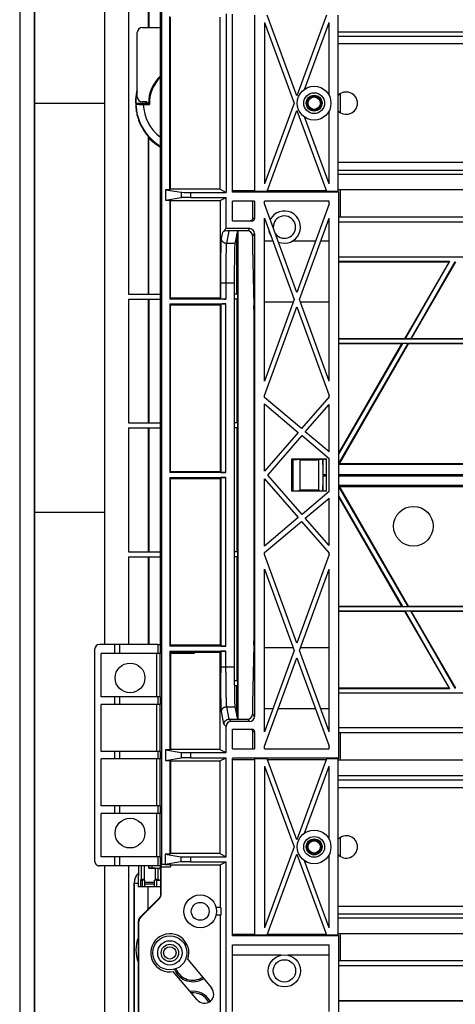
# Model space of a CAD drawing. Units: millimetres. Extents: x -114 to 114, y -152 to 152.
# Drawn here: x -114 to -70, y -91 to 8 of the extents above; entities that cross this region are included whole.
import ezdxf

# ---------------------------------------------------------------- set-up
doc = ezdxf.new("R2010")
doc.units = ezdxf.units.MM
doc.header["$LTSCALE"] = 16.335
doc.layers.add('IMPORT_IGES', color=7, linetype='CONTINUOUS')

msp = doc.modelspace()

# ---------------------------------------------------------------- linework, layer by layer
at = {"layer": 'IMPORT_IGES', "color": 7, "linetype": 'CONTINUOUS'}
for p, q in [((-113.725, 137.502), (-113.725, -137.502)), ((-112.225, -137.502), (-112.225, 137.502)), ((-112.208, -136.797), (-112.208, 137.485)), ((-99.4, 76.764), (-99.4, -76.764)), ((-99.496, -54.237), (-99.496, 54.237)), ((-100.681, 19.25), (-100.681, 7.625)), ((-92.879, 8.997), (-92.879, -8.997)), ((-92.25, -8.961), (-92.25, 8.961)), ((-98.583, -8.727), (-98.583, 8.727)), ((-98.5, -8.686), (-98.5, 8.686)), ((-93.5, -8.686), (-93.5, 8.686)), ((-90, -8.875), (-90, 8.875)), ((-89, 8.148), (-89, -8.148)), ((-89, 8.148), (-86.016, 0)), ((-85.75, 0.727), (-88.734, 8.875)), ((-82.766, 8.875), (-85.75, 0.727)), ((-84.973, 1.394), (-82.5, 8.148)), ((-82.5, 0.8), (-82.5, 8.148)), ((-81.593, 8.875), (-81.593, -8.875)), ((-101.85, 0.625), (-101.85, 7.125)), ((-101.35, 7.625), (-99.496, 7.625)), ((-81.593, 6.75), (81.593, 6.75)), ((-102.009, 0), (-101.009, 0)), ((-100.9, 0.125), (-101.35, 0.125)), ((-86.016, 0), (-89, -8.148)), ((-81.35, -0.951), (-81.35, 0.951)), ((-101.507, -0.127), (-101.45, -0.129)), ((-101.45, -0.129), (-101.392, -0.13)), ((-101.392, -0.13), (-101.333, -0.131)), ((-101.333, -0.131), (-101.273, -0.131)), ((-101.273, -0.131), (-100.625, -0.131)), ((-100.715, -0.044), (-101, -0.044)), ((-100.665, -0.092), (-100.625, -0.131)), ((-88.734, -8.875), (-85.75, -0.727)), ((-85.75, -0.727), (-82.766, -8.875)), ((-82.5, -8.148), (-82.5, -0.8)), ((-82.5, -8.148), (-84.973, -1.394)), ((-100.864, -3.23), (-100.833, -3.269)), ((-100.742, -3.388), (-100.722, -3.439)), ((-100.722, -3.439), (-100.681, -3.541)), ((-100.681, -19.25), (-100.681, -3.541)), ((-81.593, -6.75), (81.593, -6.75)), ((-99, -8.727), (-99, -9.773)), ((-99, -8.727), (-97.433, -8.988)), ((-98.583, -8.727), (-99, -8.727)), ((-98.5, -8.686), (-98.583, -8.727)), ((-93.5, -8.686), (-98.5, -8.686)), ((-93.5, -8.686), (-92.879, -8.997)), ((-90, -8.826), (-92.25, -8.826)), ((-90, -8.875), (-88.734, -8.875)), ((-82.784, -8.826), (-88.716, -8.826)), ((-82.766, -8.875), (-81.593, -8.875)), ((81.593, -8.75), (-81.593, -8.75)), ((-81.593, -8.875), (-81.507, -8.961)), ((-81.35, -11.5), (-81.35, -8.75)), ((-99, -9.773), (-97.433, -9.512)), ((-99, -9.773), (-98.583, -9.773)), ((-98.583, -9.773), (-98.583, -19.75)), ((-98.583, -9.773), (-98.5, -9.814)), ((-98.5, -19.667), (-98.5, -9.814)), ((-98.5, -9.814), (-93.5, -9.814)), ((-96.434, -8.997), (-92.879, -8.997)), ((-96.434, -9.503), (-92.879, -9.503)), ((-93.5, -9.814), (-92.879, -9.503)), ((-93.5, -9.814), (-93.5, -19.667)), ((-92.879, -12.652), (-92.879, -9.503)), ((-81.507, -8.961), (-92.25, -8.961)), ((-92.25, -11.875), (-92.25, -9.875)), ((-90.007, -9.875), (-92.25, -9.875)), ((-90.212, -9.875), (-90.212, -11.625)), ((-90.007, -9.875), (-90.007, -11.625)), ((-89, -10.143), (-89, -9.875)), ((-82.5, -9.875), (-89, -9.875)), ((-82.5, -10.143), (-82.5, -9.875)), ((-81.507, -66.039), (-81.507, -8.961)), ((-85.75, -19.081), (-89, -10.143)), ((-82.5, -10.143), (-85.75, -19.081)), ((-92.25, -11.875), (-90.257, -11.875)), ((-89, -28.018), (-89, -11.607)), ((-89, -11.607), (-86.016, -19.812)), ((-85.484, -19.812), (-82.5, -11.607)), ((-82.5, -28.018), (-82.5, -11.607)), ((81.507, -11.5), (-81.507, -11.5)), ((-93.226, -13), (-92.879, -12.652)), ((-90.507, -12.652), (-92.879, -12.652)), ((-90.729, -12.875), (-92.602, -12.875)), ((-91.75, -12.875), (-92.002, -14.139)), ((-16.283, -12), (-81.507, -12)), ((-91.819, -19.25), (-91.819, -13.218)), ((-90.23, -13.375), (-90.23, -14.142)), ((-90.007, -13.152), (-90.007, -61.848)), ((-90.226, -14.525), (-90.104, -20.393)), ((-88.163, -13.909), (-89, -13.909)), ((-83.869, -13.909), (-86.19, -13.909)), ((-82.5, -13.909), (-83.337, -13.909)), ((-81.507, -15.509), (81.507, -15.509)), ((81.507, -15.522), (-81.507, -15.522)), ((-70.327, -15.978), (-81.507, -15.978)), ((-81.507, -15.991), (-70.349, -15.991)), ((-74.834, -23.759), (-70.349, -15.991)), ((-70.327, -15.978), (-74.826, -23.772)), ((-74.249, -23.772), (-69.749, -15.978)), ((-69.742, -15.991), (-74.226, -23.759)), ((-70.327, -15.978), (-70.349, -15.991)), ((-92.066, -18.124), (-92.066, -56.876)), ((-102.741, -19.25), (-99.496, -19.25)), ((-102.741, -19.75), (-99.496, -19.75)), ((-100.681, -19.75), (-100.681, -32.25)), ((-98.5, -19.667), (-98.583, -19.75)), ((-92.926, -19.75), (-98.583, -19.75)), ((-93.5, -19.667), (-98.5, -19.667)), ((-93.426, -19.741), (-93.5, -19.667)), ((-91.724, -19.25), (-92.066, -19.25)), ((-91.724, -19.75), (-92.066, -19.75)), ((-91.819, -19.75), (-91.819, -32.25)), ((-91.724, -19.25), (-91.724, -19.75)), ((-86.016, -19.812), (-89, -28.018)), ((-82.5, -28.018), (-85.484, -19.812)), ((-98.583, -20.25), (-98.583, -37.25)), ((-98.583, -20.25), (-98.5, -20.333)), ((-98.583, -20.25), (-92.926, -20.25)), ((-98.5, -37.167), (-98.5, -20.333)), ((-98.5, -20.333), (-93.5, -20.333)), ((-93.5, -20.333), (-93.426, -20.259)), ((-93.5, -20.333), (-93.5, -37.167)), ((-90.101, -20.776), (-90.101, -54.224)), ((-86.112, -20.076), (-89, -20.076)), ((-89, -29.482), (-85.75, -20.544)), ((-85.75, -20.544), (-82.5, -29.482)), ((-82.5, -20.076), (-85.388, -20.076)), ((-74.834, -23.759), (-81.507, -23.759)), ((81.507, -23.802), (-81.507, -23.802)), ((-74.834, -23.759), (-74.826, -23.772)), ((-74.249, -23.772), (-74.826, -23.772)), ((-74.249, -23.772), (-74.226, -23.759)), ((-63.85, -23.759), (-74.226, -23.759)), ((-81.507, -24.198), (81.507, -24.198)), ((-75.09, -24.228), (-81.507, -35.343)), ((-81.507, -36.343), (-74.513, -24.228)), ((-81.507, -35.256), (-75.148, -24.241)), ((-81.507, -24.241), (-75.148, -24.241)), ((-74.47, -24.241), (-81.456, -36.342)), ((-75.125, -24.228), (-75.148, -24.241)), ((-74.477, -24.228), (-75.125, -24.228)), ((-74.47, -24.241), (-74.477, -24.228)), ((-74.47, -24.241), (-63.606, -24.241)), ((-89, -29.673), (-89, -29.482)), ((-85.277, -32.823), (-89, -29.673)), ((-82.5, -29.618), (-85.277, -32.823)), ((-82.5, -29.618), (-82.5, -29.482)), ((-89, -37.118), (-89, -30.327)), ((-89, -30.327), (-85.605, -33.201)), ((-84.895, -33.146), (-82.5, -30.382)), ((-82.5, -35.173), (-82.5, -30.382)), ((-102.741, -32.25), (-99.496, -32.25)), ((-102.741, -32.75), (-99.496, -32.75)), ((-100.681, -32.75), (-100.681, -45.25)), ((-91.724, -32.25), (-92.066, -32.25)), ((-91.724, -32.75), (-92.066, -32.75)), ((-91.819, -32.75), (-91.819, -45.25)), ((-91.724, -32.25), (-91.724, -32.75)), ((-85.605, -33.201), (-89, -37.118)), ((-88.669, -37.5), (-85.223, -33.524)), ((-85.223, -33.524), (-82.5, -35.827)), ((-82.5, -35.173), (-84.895, -33.146)), ((-86.256, -39.131), (-86.256, -35.869)), ((-86.256, -35.869), (-86.204, -35.921)), ((-86.256, -35.869), (-82.744, -35.869)), ((-86.204, -35.921), (-86.204, -39.079)), ((-86.204, -35.921), (-85.743, -35.921)), ((-86.125, -39.079), (-86.125, -35.921)), ((-85.494, -35.934), (-85.427, -36)), ((-85.427, -39), (-85.427, -36)), ((-83.573, -36), (-85.427, -36)), ((-83.573, -36), (-83.506, -35.934)), ((-83.573, -36), (-83.573, -39)), ((-82.796, -35.921), (-83.257, -35.921)), ((-83.125, -35.921), (-83.125, -39.079)), ((-83.125, -36.413), (-83.108, -36.43)), ((-83.108, -36.43), (-83.125, -36.43)), ((-83.108, -36.43), (-83.108, -35.921)), ((-82.744, -35.869), (-82.796, -35.921)), ((-82.796, -35.921), (-82.796, -39.079)), ((-82.744, -39.131), (-82.744, -35.869)), ((-82.5, -39.173), (-82.5, -35.827)), ((-81.507, -36.368), (-81.486, -36.368)), ((81.507, -36.43), (-81.507, -36.43)), ((-81.486, -36.368), (-81.456, -36.342)), ((-81.456, -36.342), (-56.62, -36.342)), ((-98.5, -37.167), (-98.583, -37.25)), ((-92.926, -37.25), (-98.583, -37.25)), ((-93.5, -37.167), (-98.5, -37.167)), ((-93.426, -37.241), (-93.5, -37.167)), ((-85.223, -41.476), (-88.669, -37.5)), ((-83.125, -37.43), (-82.796, -37.43)), ((-83.125, -37.57), (-82.796, -37.57)), ((-81.507, -37.43), (81.507, -37.43)), ((-81.507, -37.57), (81.507, -37.57)), ((-98.583, -37.75), (-98.583, -54.75)), ((-98.583, -37.75), (-98.5, -37.833)), ((-98.583, -37.75), (-92.926, -37.75)), ((-98.5, -54.667), (-98.5, -37.833)), ((-98.5, -37.833), (-93.5, -37.833)), ((-93.5, -37.833), (-93.426, -37.759)), ((-93.5, -37.833), (-93.5, -54.667)), ((-89, -44.673), (-89, -37.882)), ((-89, -37.882), (-85.605, -41.799)), ((-83.125, -38.57), (-83.108, -38.57)), ((-83.108, -38.57), (-83.125, -38.587)), ((-83.108, -39.079), (-83.108, -38.57)), ((81.507, -38.57), (-81.507, -38.57)), ((-81.486, -38.632), (-81.507, -38.632)), ((-74.513, -50.772), (-81.507, -38.657)), ((-81.456, -38.658), (-81.486, -38.632)), ((-81.456, -38.658), (-74.47, -50.759)), ((-81.456, -38.658), (-56.62, -38.658)), ((-86.256, -39.131), (-86.204, -39.079)), ((-82.744, -39.131), (-86.256, -39.131)), ((-86.204, -39.079), (-85.743, -39.079)), ((-85.427, -39), (-85.494, -39.066)), ((-85.427, -39), (-83.573, -39)), ((-82.5, -39.173), (-85.223, -41.476)), ((-83.506, -39.066), (-83.573, -39)), ((-83.257, -39.079), (-82.796, -39.079)), ((-82.796, -39.079), (-82.744, -39.131)), ((-81.507, -39.657), (-75.09, -50.772)), ((-84.895, -41.854), (-82.5, -39.827)), ((-82.5, -44.618), (-82.5, -39.827)), ((-75.148, -50.759), (-81.507, -39.744)), ((-85.605, -41.799), (-89, -44.673)), ((-89, -45.327), (-85.277, -42.177)), ((-85.277, -42.177), (-82.5, -45.382)), ((-82.5, -44.618), (-84.895, -41.854)), ((-102.741, -45.25), (-99.496, -45.25)), ((-91.724, -45.25), (-92.066, -45.25)), ((-91.724, -45.25), (-91.724, -45.75)), ((-89, -45.518), (-89, -45.327)), ((-85.75, -54.456), (-89, -45.518)), ((-82.5, -45.518), (-85.75, -54.456)), ((-82.5, -45.518), (-82.5, -45.382)), ((-102.741, -45.75), (-99.496, -45.75)), ((-100.681, -45.75), (-100.681, -54.592)), ((-91.724, -45.75), (-92.066, -45.75)), ((-91.819, -45.75), (-91.819, -58.25)), ((-89, -63.393), (-89, -46.982)), ((-89, -46.982), (-86.016, -55.188)), ((-85.484, -55.188), (-82.5, -46.982)), ((-82.5, -63.393), (-82.5, -46.982)), ((-75.148, -50.759), (-81.507, -50.759)), ((81.507, -50.802), (-81.507, -50.802)), ((-81.507, -51.198), (81.507, -51.198)), ((-81.507, -51.241), (-74.834, -51.241)), ((-75.148, -50.759), (-75.125, -50.772)), ((-75.125, -50.772), (-74.477, -50.772)), ((-74.826, -51.228), (-74.834, -51.241)), ((-70.349, -59.009), (-74.834, -51.241)), ((-74.826, -51.228), (-70.327, -59.022)), ((-74.249, -51.228), (-74.826, -51.228)), ((-74.477, -50.772), (-74.47, -50.759)), ((-63.606, -50.759), (-74.47, -50.759)), ((-69.749, -59.022), (-74.249, -51.228)), ((-74.226, -51.241), (-74.249, -51.228)), ((-74.226, -51.241), (-69.742, -59.009)), ((-74.226, -51.241), (-63.85, -51.241)), ((-99.776, -54.592), (-105.659, -54.592)), ((-104.158, -54.592), (-104.158, -55.5)), ((-103.658, -54.592), (-103.658, -55.5)), ((-99.503, -54.509), (-99.526, -54.579)), ((-99.499, -54.429), (-99.498, -54.378)), ((-99.498, -54.378), (-99.496, -54.236)), ((-99.496, -54.237), (-99.496, -54.24)), ((-90.104, -54.607), (-90.226, -60.475)), ((-106.158, -55.091), (-106.158, -76.409)), ((-105.5, -59.875), (-105.5, -55.5)), ((-99.526, -55.5), (-105.5, -55.5)), ((-98.5, -54.667), (-98.583, -54.75)), ((-92.926, -54.75), (-98.583, -54.75)), ((-98.583, -55.25), (-98.469, -55.363)), ((-98.583, -55.25), (-98.583, -65.227)), ((-98.583, -55.25), (-92.926, -55.25)), ((-93.5, -54.667), (-98.5, -54.667)), ((-98.469, -55.5), (-98.469, -55.363)), ((-98.469, -55.363), (-96.111, -55.363)), ((-96.111, -55.5), (-98.469, -55.5)), ((-98.455, -65.163), (-98.455, -55.5)), ((-96.111, -55.363), (-93.514, -55.347)), ((-96.111, -55.363), (-96.111, -55.5)), ((-93.514, -55.347), (-93.426, -55.259)), ((-93.514, -55.347), (-93.514, -65.179)), ((-93.426, -54.741), (-93.5, -54.667)), ((-86.112, -54.924), (-89, -54.924)), ((-86.016, -55.188), (-89, -63.393)), ((-82.5, -63.393), (-85.484, -55.188)), ((-82.5, -54.924), (-85.388, -54.924)), ((-89, -64.857), (-85.75, -55.919)), ((-85.75, -55.919), (-82.5, -64.857)), ((-91.724, -58.25), (-92.062, -58.25)), ((-91.724, -58.25), (-91.724, -58.75)), ((-91.724, -58.75), (-92.058, -58.75)), ((-91.819, -61.782), (-91.819, -58.75)), ((-70.349, -59.009), (-81.507, -59.009)), ((-81.507, -59.022), (-70.327, -59.022)), ((-81.507, -59.478), (81.507, -59.478)), ((81.507, -59.491), (-81.507, -59.491)), ((-70.349, -59.009), (-70.327, -59.022)), ((-69.749, -59.022), (-69.742, -59.009)), ((-99.526, -59.875), (-105.5, -59.875)), ((-104.158, -59.875), (-104.158, -60.625)), ((-103.658, -59.875), (-103.658, -60.625)), ((-105.5, -65.375), (-105.5, -60.625)), ((-99.526, -60.625), (-105.5, -60.625)), ((-92.002, -60.861), (-91.75, -62.125)), ((-90.23, -60.858), (-90.23, -61.625)), ((-88.163, -61.091), (-89, -61.091)), ((-83.869, -61.091), (-87.631, -61.091)), ((-82.5, -61.091), (-83.337, -61.091)), ((-92.602, -62.125), (-90.729, -62.125)), ((-90.507, -62.348), (-92.379, -62.348)), ((-92.879, -65.497), (-92.879, -62.847)), ((-92.25, -65.125), (-92.25, -63.125)), ((-92.25, -63.125), (-90.257, -63.125)), ((-90.212, -63.375), (-90.212, -65.125)), ((-90.007, -63.375), (-90.007, -65.125)), ((-16.283, -63), (-81.507, -63)), ((81.507, -63.5), (-81.507, -63.5)), ((-81.35, -66.25), (-81.35, -63.5)), ((-99.526, -65.375), (-105.5, -65.375)), ((-104.158, -65.375), (-104.158, -66.125)), ((-103.658, -65.375), (-103.658, -66.125)), ((-99, -65.227), (-99, -66.273)), ((-99, -65.227), (-97.433, -65.488)), ((-98.583, -65.227), (-99, -65.227)), ((-98.455, -65.163), (-98.583, -65.227)), ((-93.514, -65.179), (-98.455, -65.163)), ((-96.434, -65.497), (-92.879, -65.497)), ((-93.514, -65.179), (-92.879, -65.497)), ((-92.25, -65.125), (-90.007, -65.125)), ((-89, -65.125), (-89, -64.857)), ((-89, -65.125), (-82.5, -65.125)), ((-82.5, -65.125), (-82.5, -64.857)), ((-105.5, -70.875), (-105.5, -66.125)), ((-99.526, -66.125), (-105.5, -66.125)), ((-99, -66.273), (-97.433, -66.012)), ((-99, -66.273), (-98.583, -66.273)), ((-98.583, -66.273), (-98.455, -66.337)), ((-98.583, -66.273), (-98.583, -75.727)), ((-98.455, -66.337), (-93.514, -66.321)), ((-98.455, -75.663), (-98.455, -66.337)), ((-96.434, -66.003), (-92.879, -66.003)), ((-93.514, -66.321), (-92.879, -66.003)), ((-93.514, -66.321), (-93.514, -75.679)), ((-92.879, -75.997), (-92.879, -66.003)), ((-92.25, -83.961), (-92.25, -66.039)), ((-81.507, -66.039), (-92.25, -66.039)), ((-92.25, -66.174), (-90, -66.174)), ((-90, -83.875), (-90, -66.125)), ((-88.734, -66.125), (-90, -66.125)), ((-85.75, -74.273), (-88.734, -66.125)), ((-88.716, -66.174), (-82.784, -66.174)), ((-82.766, -66.125), (-85.75, -74.273)), ((-81.593, -66.125), (-82.766, -66.125)), ((-81.593, -66.125), (-81.507, -66.039)), ((-81.593, -66.125), (-81.593, -83.875)), ((81.593, -66.25), (-81.593, -66.25)), ((-89, -66.852), (-86.016, -75)), ((-89, -66.852), (-89, -83.148)), ((-84.973, -73.606), (-82.5, -66.852)), ((-82.5, -74.2), (-82.5, -66.852)), ((-81.593, -68.25), (81.593, -68.25)), ((-99.526, -70.875), (-105.5, -70.875)), ((-104.158, -70.875), (-104.158, -71.625)), ((-103.658, -70.875), (-103.658, -71.625)), ((-105.5, -76), (-105.5, -71.625)), ((-99.526, -71.625), (-105.5, -71.625)), ((-81.35, -75.951), (-81.35, -74.049)), ((-86.016, -75), (-89, -83.148)), ((-99.526, -76), (-105.5, -76)), ((-104.158, -76), (-104.158, -76.908)), ((-103.658, -76), (-103.658, -76.908)), ((-99.026, -75.727), (-99.026, -76.764)), ((-99.026, -75.727), (-97.459, -75.988)), ((-98.583, -75.727), (-99.026, -75.727)), ((-98.455, -75.663), (-98.583, -75.727)), ((-93.514, -75.679), (-98.455, -75.663)), ((-96.46, -75.997), (-92.879, -75.997)), ((-93.514, -75.679), (-92.879, -75.997)), ((-88.734, -83.875), (-85.75, -75.727)), ((-85.75, -75.727), (-82.766, -83.875)), ((-82.5, -83.148), (-84.973, -76.394)), ((-82.5, -83.148), (-82.5, -75.8)), ((-99.776, -76.908), (-105.659, -76.908)), ((-101.698, -77.601), (-101.698, -76.908)), ((-101.425, -78.3), (-101.425, -76.908)), ((-101.175, -77.149), (-101.175, -78.362)), ((-101.163, -76.908), (-101.163, -77.152)), ((-100.69, -76.908), (-100.69, -77.159)), ((-100.69, -77.159), (-100.682, -77.152)), ((-100.558, -77.159), (-100.69, -77.159)), ((-100.682, -77.152), (-100.682, -76.908)), ((-100.682, -77.149), (-100.337, -77.149)), ((-100.403, -77.159), (-100.558, -77.159)), ((-100.285, -77.158), (-100.403, -77.159)), ((-100.337, -77.149), (-100.337, -76.908)), ((-100.337, -77.149), (-99.498, -77.146)), ((-100.202, -77.157), (-100.285, -77.158)), ((-100.149, -77.156), (-100.202, -77.157)), ((-100.118, -77.155), (-100.149, -77.156)), ((-100.025, -78.362), (-100.025, -77.149)), ((-100.025, -77.149), (-99.775, -77.149)), ((-99.775, -77.149), (-99.775, -78.3)), ((-99.496, -77.242), (-99.775, -77.149)), ((-99.526, -76.921), (-99.503, -76.991)), ((-99.501, -77.017), (-99.501, -77.009)), ((-99.5, -77.027), (-99.501, -77.017)), ((-99.5, -77.038), (-99.5, -77.027)), ((-99.499, -77.059), (-99.5, -77.038)), ((-99.499, -77.096), (-99.499, -77.059)), ((-99.497, -77.175), (-99.499, -77.096)), ((-99.496, -77.264), (-99.497, -77.175)), ((-99.496, -77.26), (-99.496, -77.263)), ((-99.496, -77.263), (-99.496, -79.807)), ((-99.4, -76.764), (-99.478, -77)), ((-99.478, -77), (-99.478, -79.863)), ((-99.478, -77), (-98.5, -77)), ((-99.026, -76.764), (-99.4, -76.764)), ((-97.459, -76.512), (-99.036, -76.774)), ((-99.026, -76.764), (-99.036, -76.774)), ((-99.036, -76.774), (-98.5, -76.774)), ((-98.5, -76.774), (-98.5, -77)), ((-98.5, -76.812), (-93.496, -76.812)), ((-96.46, -76.503), (-92.879, -76.503)), ((-93.496, -76.812), (-92.879, -76.503)), ((-93.496, -76.812), (-93.496, -81.125)), ((-92.879, -98.48), (-92.879, -76.503)), ((-101.762, -78.339), (-101.763, -78.452)), ((-101.76, -78.265), (-101.762, -78.339)), ((-101.759, -78.194), (-101.76, -78.265)), ((-101.757, -78.126), (-101.759, -78.194)), ((-101.754, -78.06), (-101.757, -78.126)), ((-101.752, -77.998), (-101.754, -78.06)), ((-101.749, -77.94), (-101.752, -77.998)), ((-101.709, -77.619), (-101.715, -77.628)), ((-101.704, -77.61), (-101.709, -77.619)), ((-101.698, -77.601), (-101.704, -77.61)), ((-101.425, -78.3), (-101.537, -78.337)), ((-101.537, -78.337), (-101.537, -79)), ((-101.537, -78.356), (-101.325, -78.356)), ((-101.175, -78.3), (-101.425, -78.3)), ((-101.325, -79), (-101.325, -78.356)), ((-101.075, -78.365), (-101.325, -78.356)), ((-101.075, -79), (-101.075, -78.365)), ((-99.875, -78.356), (-100.125, -78.365)), ((-100.125, -79), (-100.125, -78.365)), ((-99.775, -78.3), (-100.025, -78.3)), ((-99.875, -79), (-99.875, -78.356)), ((-99.875, -78.356), (-99.605, -78.356)), ((-99.496, -78.393), (-99.775, -78.3)), ((-102.156, -94.656), (-102.156, -78.644)), ((-101.763, -78.452), (-101.764, -78.568)), ((-101.764, -78.568), (-101.764, -79)), ((-101.764, -79), (-99.496, -79)), ((-100.175, -78.75), (-101.025, -78.75)), ((-99.642, -80.161), (-101.59, -82.109)), ((-99.625, -80.217), (-101.538, -82.131)), ((-99.496, -79.807), (-99.496, -79.826)), ((-93.408, -81.125), (-93.893, -81.125)), ((-93.408, -81.125), (-93.408, -81.875)), ((-93.408, -81.875), (-93.893, -81.875)), ((-93.496, -81.875), (-93.496, -97.5)), ((-81.593, -81.75), (81.593, -81.75)), ((-101.737, -93.037), (-101.737, -82.463)), ((-101.684, -93.016), (-101.684, -82.484)), ((-90, -83.826), (-92.25, -83.826)), ((-81.507, -83.961), (-92.25, -83.961)), ((-90, -83.875), (-88.734, -83.875)), ((-82.784, -83.826), (-88.716, -83.826)), ((-82.766, -83.875), (-81.593, -83.875)), ((81.593, -83.75), (-81.593, -83.75)), ((-81.593, -83.875), (-81.507, -83.961)), ((-81.507, -99.255), (-81.507, -83.961)), ((-81.35, -86.5), (-81.35, -83.75)), ((-92.25, -91.608), (-92.25, -84.875)), ((-92.25, -84.875), (-82.5, -84.875)), ((-82.5, -91.608), (-82.5, -84.875)), ((-96.761, -86.355), (-94.362, -89.206)), ((-87.329, -85.909), (-92.25, -85.909)), ((-82.5, -85.909), (-86.671, -85.909)), ((81.507, -86.5), (-81.507, -86.5)), ((-16.283, -87), (-81.507, -87)), ((-95.816, -90.429), (-98.215, -87.578)), ((-81.507, -90.509), (81.507, -90.509)), ((81.507, -90.522), (-81.507, -90.522))]:
    msp.add_line(p, q, dxfattribs=at)
at = {"layer": 'IMPORT_IGES', "color": 253, "linetype": 'CONTINUOUS'}
for p, q in [((-105.164, 54.592), (-105.164, -54.592)), ((-102.741, 19.25), (-102.741, -19.25)), ((-100.742, 19.25), (-100.742, 7.625)), ((81.593, 7.15), (-81.593, 7.15)), ((-81.593, 6), (81.593, 6)), ((-112.208, 0), (-105.164, 0)), ((-100.742, -3.388), (-100.742, -19.25)), ((81.593, -6), (-81.593, -6)), ((-81.593, -7.15), (81.593, -7.15)), ((-97.433, -8.988), (-97.433, -9.512)), ((-96.434, -9.503), (-96.434, -8.997)), ((-90.007, -11.625), (-90.212, -11.625)), ((-92.602, -12.875), (-92.854, -14.139)), ((-91.697, -12.875), (-91.697, -62.125)), ((-90.729, -12.875), (-90.507, -12.652)), ((-93.354, -13.641), (-93.226, -13)), ((-90.007, -13.152), (-90.23, -13.375)), ((-93.408, -15.293), (-93.402, -14.883)), ((-93.402, -14.883), (-93.394, -14.523)), ((-93.394, -14.523), (-93.388, -14.288)), ((-93.388, -14.288), (-93.384, -14.15)), ((-93.384, -14.15), (-93.38, -14.028)), ((-92.89, -14.782), (-92.896, -15)), ((-92.886, -14.653), (-92.89, -14.782)), ((-92.882, -14.537), (-92.886, -14.653)), ((-92.002, -14.139), (-92.854, -14.139)), ((-93.418, -16.237), (-93.414, -15.746)), ((-93.414, -15.746), (-93.408, -15.293)), ((-92.911, -15.806), (-92.919, -16.447)), ((-92.903, -15.332), (-92.911, -15.806)), ((-92.896, -15), (-92.903, -15.332)), ((-93.423, -16.888), (-93.418, -16.237)), ((-92.919, -16.447), (-92.924, -17.265)), ((-93.426, -19.741), (-93.425, -17.569)), ((-93.425, -17.569), (-93.423, -16.888)), ((-92.924, -17.265), (-92.926, -19.75)), ((-93.426, -18.124), (-92.066, -18.124)), ((-102.741, -19.75), (-102.741, -32.25)), ((-100.742, -19.75), (-100.742, -32.25)), ((-93.426, -20.259), (-93.426, -37.241)), ((-92.926, -37.25), (-92.926, -20.25)), ((-102.741, -32.75), (-102.741, -45.25)), ((-100.742, -32.75), (-100.742, -45.25)), ((-93.426, -37.759), (-93.426, -54.741)), ((-92.926, -54.75), (-92.926, -37.75)), ((-112.208, -41.25), (-105.164, -41.25)), ((-102.741, -45.75), (-102.741, -54.592)), ((-100.742, -45.75), (-100.742, -54.592)), ((-99.776, -54.592), (-99.776, -55.5)), ((-99.526, -55.5), (-99.526, -54.579)), ((-99.496, -54.237), (-99.496, -54.236)), ((-99.928, -55.5), (-99.928, -59.875)), ((-99.528, -59.875), (-99.528, -55.5)), ((-93.426, -55.259), (-93.425, -57.431)), ((-92.925, -57.369), (-92.926, -55.25)), ((-92.066, -56.876), (-93.426, -56.876)), ((-93.423, -58.111), (-93.425, -57.431)), ((-92.925, -57.369), (-92.921, -58.21)), ((-93.418, -58.761), (-93.423, -58.111)), ((-92.921, -58.21), (-92.915, -58.883)), ((-93.413, -59.368), (-93.418, -58.761)), ((-93.407, -59.811), (-93.413, -59.368)), ((-92.915, -58.883), (-92.908, -59.392)), ((-92.908, -59.392), (-92.902, -59.757)), ((-99.776, -59.875), (-99.776, -60.625)), ((-99.526, -60.625), (-99.526, -59.875)), ((-93.4, -60.209), (-93.407, -59.811)), ((-93.392, -60.557), (-93.4, -60.209)), ((-93.386, -60.781), (-93.392, -60.557)), ((-92.902, -59.757), (-92.894, -60.077)), ((-92.894, -60.077), (-92.888, -60.285)), ((-92.888, -60.285), (-92.884, -60.408)), ((-92.884, -60.408), (-92.88, -60.517)), ((-92.88, -60.517), (-92.875, -60.612)), ((-99.928, -60.625), (-99.928, -65.375)), ((-99.528, -65.375), (-99.528, -60.625)), ((-93.382, -60.912), (-93.386, -60.781)), ((-93.377, -61.027), (-93.382, -60.912)), ((-93.373, -61.127), (-93.377, -61.027)), ((-93.101, -62.625), (-93.354, -61.359)), ((-92.854, -60.861), (-92.602, -62.125)), ((-92.854, -60.861), (-92.002, -60.861)), ((-92.601, -62.125), (-92.379, -62.348)), ((-90.507, -62.348), (-90.729, -62.125)), ((-90.23, -61.625), (-90.007, -61.848)), ((-92.879, -62.847), (-93.101, -62.625)), ((-90.212, -63.375), (-90.007, -63.375)), ((-99.776, -65.375), (-99.776, -66.125)), ((-99.526, -66.125), (-99.526, -65.375)), ((-97.433, -65.488), (-97.433, -66.012)), ((-96.434, -66.003), (-96.434, -65.497)), ((-99.928, -66.125), (-99.928, -70.875)), ((-99.528, -70.875), (-99.528, -66.125)), ((81.593, -67.85), (-81.593, -67.85)), ((-81.593, -69), (81.593, -69)), ((-99.776, -70.875), (-99.776, -71.625)), ((-99.526, -71.625), (-99.526, -70.875)), ((-99.928, -71.625), (-99.928, -76)), ((-99.528, -76), (-99.528, -71.625)), ((-99.776, -76), (-99.776, -76.908)), ((-99.526, -76.921), (-99.526, -76)), ((-97.459, -75.988), (-97.459, -76.512)), ((-96.46, -76.503), (-96.46, -75.997)), ((-105.165, -76.908), (-105.166, -92.358)), ((-102.741, -76.908), (-102.741, -108.154)), ((-99.496, -77.264), (-99.496, -77.263)), ((-101.738, -77.65), (-101.744, -77.656)), ((-101.731, -77.643), (-101.738, -77.65)), ((-101.725, -77.637), (-101.731, -77.643)), ((-102.154, -78.646), (-102.156, -78.644)), ((-102.154, -78.646), (-102.154, -94.654)), ((-102.154, -78.646), (-101.764, -78.646)), ((-100.125, -78.6), (-101.075, -78.6)), ((-100.754, -81.273), (-100.754, -79)), ((-99.642, -80.161), (-99.642, -80.161)), ((-99.625, -80.217), (-99.642, -80.161)), ((-99.496, -79.807), (-99.478, -79.863)), ((-99.496, -79.807), (-99.496, -79.807)), ((81.593, -81), (-81.593, -81)), ((-101.59, -82.109), (-101.59, -82.109)), ((-101.59, -82.109), (-101.538, -82.131)), ((-81.593, -82.15), (81.593, -82.15)), ((-101.737, -82.463), (-101.736, -82.463)), ((-101.684, -82.484), (-101.736, -82.463))]:
    msp.add_line(p, q, dxfattribs=at)
at = {"layer": 'IMPORT_IGES', "color": 7, "linetype": 'CONTINUOUS'}
for points in [[(-102.016, 0), (-102.014, 0.121), (-102.01, 0.24), (-102.003, 0.359), (-101.993, 0.476), (-101.981, 0.592), (-101.966, 0.706), (-101.949, 0.818), (-101.93, 0.928), (-101.908, 1.036), (-101.885, 1.142), (-101.86, 1.245), (-101.85, 1.283)], [(-102.016, 0), (-102.014, -0.12), (-102.01, -0.238), (-102.003, -0.356), (-101.994, -0.472), (-101.981, -0.587), (-101.967, -0.7), (-101.95, -0.811), (-101.931, -0.921), (-101.91, -1.028), (-101.887, -1.133), (-101.862, -1.236), (-101.836, -1.337), (-101.807, -1.437), (-101.777, -1.534), (-101.747, -1.628), (-101.715, -1.719), (-101.682, -1.806), (-101.649, -1.891), (-101.615, -1.973), (-101.581, -2.052), (-101.547, -2.129), (-101.512, -2.203), (-101.477, -2.274), (-101.442, -2.342), (-101.408, -2.408), (-101.373, -2.471), (-101.34, -2.53)], [(-101.995, -0.067), (-101.994, -0.069), (-101.992, -0.072), (-101.988, -0.075), (-101.983, -0.077), (-101.977, -0.08), (-101.97, -0.082), (-101.962, -0.085), (-101.953, -0.087), (-101.942, -0.09), (-101.931, -0.092), (-101.918, -0.095), (-101.904, -0.097), (-101.89, -0.099), (-101.874, -0.101), (-101.857, -0.103), (-101.839, -0.106), (-101.821, -0.108), (-101.801, -0.11), (-101.781, -0.111), (-101.759, -0.113), (-101.737, -0.115), (-101.714, -0.117), (-101.691, -0.118), (-101.666, -0.12), (-101.641, -0.121), (-101.616, -0.123), (-101.589, -0.124), (-101.562, -0.125), (-101.507, -0.127)], [(-100.715, -0.044), (-100.705, -0.053), (-100.665, -0.092)], [(-101.34, -2.53), (-101.307, -2.585), (-101.276, -2.638), (-101.245, -2.689), (-101.214, -2.738), (-101.185, -2.784), (-101.156, -2.829), (-101.127, -2.871), (-101.1, -2.911), (-101.073, -2.95), (-101.048, -2.985), (-101.024, -3.018), (-101.001, -3.05), (-100.979, -3.08), (-100.957, -3.109), (-100.937, -3.136), (-100.917, -3.162), (-100.898, -3.186), (-100.864, -3.23)], [(-100.833, -3.269), (-100.785, -3.329), (-100.775, -3.341), (-100.767, -3.352), (-100.76, -3.361), (-100.754, -3.369), (-100.749, -3.376), (-100.746, -3.381), (-100.743, -3.385), (-100.742, -3.388)], [(-99.496, -4.462), (-99.596, -4.404), (-99.703, -4.339), (-99.808, -4.271), (-99.912, -4.2), (-100.015, -4.127), (-100.115, -4.051), (-100.214, -3.972), (-100.311, -3.891), (-100.407, -3.807), (-100.5, -3.721), (-100.592, -3.632), (-100.681, -3.541)], [(-90.212, -11.625), (-90.213, -11.641), (-90.214, -11.658), (-90.217, -11.674), (-90.221, -11.69), (-90.225, -11.705), (-90.231, -11.721), (-90.238, -11.736), (-90.246, -11.75), (-90.254, -11.764), (-90.264, -11.777), (-90.274, -11.79), (-90.285, -11.802), (-90.297, -11.813), (-90.31, -11.823), (-90.323, -11.833), (-90.337, -11.841), (-90.352, -11.849), (-90.366, -11.856), (-90.382, -11.862), (-90.397, -11.866), (-90.413, -11.87), (-90.429, -11.873), (-90.446, -11.874), (-90.462, -11.875)], [(-99.503, -54.509), (-99.503, -54.507), (-99.502, -54.505), (-99.502, -54.501), (-99.502, -54.496), (-99.501, -54.49), (-99.501, -54.483), (-99.501, -54.476), (-99.5, -54.467), (-99.5, -54.456), (-99.499, -54.429)], [(-93.101, -62.625), (-93.101, -62.599), (-93.099, -62.572), (-93.095, -62.547), (-93.09, -62.521), (-93.084, -62.496), (-93.077, -62.471), (-93.068, -62.446), (-93.058, -62.422), (-93.047, -62.399), (-93.035, -62.376), (-93.021, -62.354), (-93.007, -62.332), (-92.991, -62.311), (-92.974, -62.292), (-92.956, -62.273), (-92.937, -62.255), (-92.917, -62.238), (-92.897, -62.222), (-92.875, -62.207), (-92.853, -62.193), (-92.83, -62.181), (-92.807, -62.169), (-92.782, -62.159), (-92.757, -62.15), (-92.732, -62.142), (-92.707, -62.136), (-92.681, -62.131), (-92.654, -62.128), (-92.628, -62.126), (-92.602, -62.125)], [(-90.462, -63.125), (-90.446, -63.126), (-90.429, -63.127), (-90.413, -63.13), (-90.397, -63.134), (-90.382, -63.138), (-90.366, -63.144), (-90.352, -63.151), (-90.337, -63.159), (-90.323, -63.167), (-90.31, -63.177), (-90.297, -63.187), (-90.285, -63.198), (-90.274, -63.21), (-90.264, -63.223), (-90.254, -63.236), (-90.246, -63.25), (-90.238, -63.264), (-90.231, -63.279), (-90.225, -63.295), (-90.221, -63.31), (-90.217, -63.326), (-90.214, -63.342), (-90.213, -63.359), (-90.212, -63.375)], [(-106.158, -76.409), (-106.158, -76.435), (-106.156, -76.461), (-106.152, -76.487), (-106.147, -76.513), (-106.141, -76.538), (-106.134, -76.563), (-106.125, -76.588), (-106.115, -76.612), (-106.104, -76.636), (-106.091, -76.659), (-106.078, -76.681), (-106.063, -76.703), (-106.047, -76.723), (-106.03, -76.743), (-106.012, -76.762)], [(-106.012, -76.762), (-105.993, -76.78), (-105.973, -76.797), (-105.953, -76.813), (-105.931, -76.828), (-105.909, -76.841), (-105.886, -76.854), (-105.862, -76.865), (-105.838, -76.875), (-105.813, -76.884), (-105.788, -76.891), (-105.763, -76.897), (-105.737, -76.902), (-105.711, -76.906), (-105.685, -76.908), (-105.659, -76.908)], [(-100.079, -77.154), (-100.104, -77.155), (-100.118, -77.155)], [(-100.037, -77.152), (-100.043, -77.152), (-100.051, -77.152), (-100.059, -77.153), (-100.069, -77.153), (-100.079, -77.154)], [(-99.501, -77.009), (-99.501, -77.006), (-99.502, -77.003), (-99.502, -77), (-99.502, -76.998), (-99.502, -76.996), (-99.502, -76.994), (-99.503, -76.993), (-99.503, -76.992), (-99.503, -76.991)], [(-101.749, -77.651), (-101.778, -77.681), (-101.807, -77.713), (-101.834, -77.746), (-101.861, -77.779), (-101.886, -77.813), (-101.911, -77.849), (-101.936, -77.887), (-101.96, -77.926), (-101.983, -77.966), (-102.004, -78.007), (-102.024, -78.048), (-102.043, -78.091), (-102.061, -78.135), (-102.078, -78.18), (-102.093, -78.226), (-102.106, -78.272), (-102.118, -78.319), (-102.128, -78.366), (-102.137, -78.412), (-102.144, -78.459), (-102.149, -78.505), (-102.153, -78.552), (-102.155, -78.598), (-102.156, -78.644)], [(-101.698, -77.601), (-101.704, -77.606), (-101.709, -77.612), (-101.715, -77.617), (-101.721, -77.623), (-101.727, -77.628), (-101.732, -77.634), (-101.738, -77.639), (-101.744, -77.645), (-101.749, -77.651)], [(-101.715, -77.628), (-101.717, -77.632), (-101.719, -77.637), (-101.721, -77.644), (-101.723, -77.653), (-101.725, -77.663), (-101.727, -77.674), (-101.729, -77.686), (-101.731, -77.701), (-101.733, -77.716), (-101.735, -77.733), (-101.736, -77.751), (-101.738, -77.77), (-101.74, -77.791), (-101.742, -77.813), (-101.743, -77.836), (-101.745, -77.86), (-101.746, -77.886), (-101.749, -77.94)], [(-99.496, -79.826), (-99.498, -79.851), (-99.501, -79.877), (-99.505, -79.902), (-99.51, -79.927), (-99.517, -79.952), (-99.525, -79.976), (-99.534, -80), (-99.545, -80.024), (-99.556, -80.046), (-99.569, -80.069), (-99.583, -80.09), (-99.598, -80.111), (-99.614, -80.131), (-99.631, -80.15), (-99.642, -80.161)], [(-101.59, -82.109), (-101.595, -82.114), (-101.613, -82.134), (-101.63, -82.154), (-101.646, -82.176), (-101.661, -82.198), (-101.674, -82.221), (-101.687, -82.245), (-101.698, -82.27), (-101.707, -82.294), (-101.716, -82.32), (-101.723, -82.346), (-101.728, -82.372), (-101.732, -82.398), (-101.735, -82.425), (-101.736, -82.452), (-101.737, -82.463)]]:
    msp.add_lwpolyline(points, dxfattribs=at)
at = {"layer": 'IMPORT_IGES', "color": 253, "linetype": 'CONTINUOUS'}
for points in [[(-93.38, -14.028), (-93.375, -13.921), (-93.373, -13.873), (-93.371, -13.83), (-93.368, -13.79), (-93.366, -13.755), (-93.364, -13.724), (-93.361, -13.697), (-93.359, -13.674), (-93.356, -13.655), (-93.354, -13.641)], [(-92.854, -14.139), (-92.88, -14.138), (-92.906, -14.136), (-92.932, -14.133), (-92.957, -14.128), (-92.982, -14.122), (-93.008, -14.115), (-93.032, -14.106), (-93.056, -14.096), (-93.08, -14.085), (-93.103, -14.072), (-93.126, -14.059), (-93.147, -14.044), (-93.168, -14.028), (-93.188, -14.011), (-93.207, -13.993), (-93.225, -13.974), (-93.243, -13.954), (-93.259, -13.933), (-93.273, -13.912), (-93.287, -13.889), (-93.3, -13.866), (-93.311, -13.843), (-93.321, -13.818), (-93.33, -13.794), (-93.337, -13.769), (-93.343, -13.744), (-93.348, -13.718), (-93.351, -13.693), (-93.353, -13.667), (-93.354, -13.641)], [(-92.854, -14.139), (-92.856, -14.152), (-92.859, -14.168), (-92.861, -14.188), (-92.864, -14.213), (-92.866, -14.24), (-92.868, -14.272), (-92.871, -14.307), (-92.873, -14.346), (-92.875, -14.388), (-92.878, -14.434), (-92.882, -14.537)], [(-93.354, -61.359), (-93.356, -61.345), (-93.359, -61.326), (-93.361, -61.303), (-93.364, -61.276), (-93.366, -61.245), (-93.368, -61.21), (-93.371, -61.17), (-93.373, -61.127)], [(-93.354, -61.359), (-93.353, -61.333), (-93.351, -61.307), (-93.348, -61.282), (-93.343, -61.256), (-93.337, -61.231), (-93.33, -61.206), (-93.321, -61.181), (-93.311, -61.157), (-93.3, -61.134), (-93.287, -61.111), (-93.273, -61.088), (-93.258, -61.067), (-93.242, -61.046), (-93.225, -61.026), (-93.207, -61.007), (-93.188, -60.989), (-93.168, -60.972), (-93.147, -60.956), (-93.125, -60.941), (-93.103, -60.927), (-93.08, -60.915), (-93.056, -60.904), (-93.032, -60.894), (-93.007, -60.885), (-92.982, -60.878), (-92.956, -60.872), (-92.931, -60.867), (-92.905, -60.864), (-92.88, -60.862), (-92.854, -60.861)], [(-92.875, -60.612), (-92.873, -60.654), (-92.871, -60.693), (-92.868, -60.728), (-92.866, -60.76), (-92.864, -60.787), (-92.861, -60.811), (-92.859, -60.832), (-92.856, -60.848), (-92.854, -60.861)], [(-101.744, -77.656), (-101.777, -77.69), (-101.808, -77.725), (-101.838, -77.76), (-101.867, -77.797), (-101.895, -77.834), (-101.921, -77.873), (-101.946, -77.912), (-101.97, -77.951), (-101.992, -77.992), (-102.013, -78.033), (-102.032, -78.075), (-102.05, -78.117), (-102.067, -78.159), (-102.082, -78.202), (-102.096, -78.246), (-102.108, -78.29), (-102.119, -78.334), (-102.128, -78.378), (-102.136, -78.422), (-102.143, -78.467), (-102.148, -78.512), (-102.151, -78.556), (-102.153, -78.601), (-102.154, -78.646)], [(-101.715, -77.628), (-101.718, -77.631), (-101.725, -77.637)], [(-99.52, -79.962), (-99.529, -79.987), (-99.539, -80.011), (-99.55, -80.035), (-99.563, -80.058), (-99.576, -80.08), (-99.591, -80.102), (-99.607, -80.123), (-99.624, -80.142), (-99.642, -80.161)], [(-99.496, -79.807), (-99.496, -79.833), (-99.498, -79.859), (-99.502, -79.885), (-99.506, -79.911), (-99.513, -79.937), (-99.52, -79.962)], [(-101.59, -82.109), (-101.608, -82.128), (-101.625, -82.148), (-101.641, -82.169), (-101.656, -82.191), (-101.669, -82.213), (-101.682, -82.236), (-101.693, -82.259), (-101.703, -82.284), (-101.712, -82.308), (-101.719, -82.333), (-101.725, -82.359), (-101.73, -82.384), (-101.733, -82.41), (-101.736, -82.436), (-101.736, -82.463)]]:
    msp.add_lwpolyline(points, dxfattribs=at)
at = {"layer": 'IMPORT_IGES', "color": 7, "linetype": 'CONTINUOUS'}
for centre, radius in [((-84, 0), 1.7), ((-84, 0), 1.05), ((-84, 0), 0.7), ((-84, 0), 0.625), ((-73.986, -42.664), 2), ((-102.586, -57.961), 1.5), ((-102.586, -73.61), 1.5), ((-84, -75), 1.7), ((-84, -75), 1.05), ((-84, -75), 0.7), ((-84, -75), 0.625), ((-95.5, -81.5), 1.65), ((-98.566, -85.686), 1.725), ((-98.566, -85.686), 0.875), ((-98.566, -85.686), 0.625), ((-87, -87.5), 1.625)]:
    msp.add_circle(centre, radius, dxfattribs=at)
at = {"layer": 'IMPORT_IGES', "color": 253, "linetype": 'CONTINUOUS'}
for centre, radius in [((-84, 0), 0.8), ((-84, -75), 0.8), ((-95.5, -81.5), 0.9), ((-98.566, -85.686), 1.228), ((-87, -87.5), 1.125)]:
    msp.add_circle(centre, radius, dxfattribs=at)
at = {"layer": 'IMPORT_IGES', "color": 7, "linetype": 'CONTINUOUS'}
for centre, radius, start, end in [((-101.35, 7.125), 0.5, 90, 180), ((-97, 0), 3.715, 132.2069, 180.67525), ((-97, 0), 3.627, 133.47134, 182.07385), ((-97, 0), 5.009, 165.55024, 180), ((-80.75, 0), 1.125, 221.42293, 138.57724), ((-101.35, 0.625), 0.5, 180, 270), ((-97, 0), 4.009, 178.21287, 180), ((-96.975, 0.125), 3.925, 180, 182.46479), ((-87, -12.5), 1.625, 248.60084, 151.36537), ((-87, -12.5), 1.625, 185.62666, 214.33955), ((-80.75, -75), 1.125, 221.42293, 138.57724), ((-101.025, -78.6), 0.15, 250.52441, 270), ((-100.175, -78.6), 0.15, 270, 289.47559), ((-98.743, -85.393), 3.25, 157.10972, 202.89028), ((-98.566, -85.686), 1.925, 339.6519, 280.50927), ((-96.25, -86.591), 2, 109.29599, 115.1291), ((-96.25, -86.591), 1.85, 108.55033, 114.80543), ((-96.25, -86.591), 2, 202.16546, 303.21139), ((-96.25, -86.591), 1.85, 202.4847, 302.64842), ((-95.089, -89.817), 0.95, 220.08058, 40.08058), ((-96.25, -91.551), 2, 29.41673, 98.25473), ((-96.25, -91.551), 1.85, 29.10485, 95.32401)]:
    msp.add_arc(centre, radius, start, end, dxfattribs=at)
at = {"layer": 'IMPORT_IGES', "color": 253, "linetype": 'CONTINUOUS'}
for centre, radius, start, end in [((-97, 0), 4.996, 180.76574, 240.02616), ((-97, 0), 4.246, 181.77128, 233.99766), ((-87, -12.5), 1.125, 217.25766, 182.70855)]:
    msp.add_arc(centre, radius, start, end, dxfattribs=at)
at = {"layer": 'IMPORT_IGES', "color": 7, "linetype": 'CONTINUOUS'}
for centre, major_axis, ratio, start_param, end_param in [((-97, 1.041), (0, 5.217), 0.979895, -4.511529, -4.49845), ((-97, 0.833), (0, 4.175), 0.979895, -4.511529, -4.500824), ((-96.434, -8.988), (1, 0), 0.008727, -3.089233, -1.570796), ((-96.434, -9.512), (1, 0), 0.008727, 1.570796, 3.089233), ((-90.257, -11.625), (0.25, 0), 0.999848, -1.570796, 0), ((-92.726, -13), (0.515, 0.032), 0.234737, 1.312552, 2.881828), ((-90.73, -13.375), (0.354, 0.354), 0.999695, -0.785246, 0.785246), ((-90.507, -13.153), (0.354, 0.354), 0.999695, -0.785246, 0.785246), ((-91.996, -18.124), (0, 4), 0.017455, 0.087266, 1.570796), ((-90.221, -14.142), (0, 0.5), 0.017455, 1.570796, 2.443461), ((-92.926, -19.741), (0.5, 0), 0.017455, -3.124139, -1.570796), ((-92.926, -20.259), (0.5, 0), 0.017455, 1.570796, 3.124139), ((-90.11, -20.776), (0, 0.5), 0.017455, -1.570796, -0.698132), ((-85.743, -35.934), (0.25, 0), 0.052408, 0.05236, 1.570796), ((-83.257, -35.934), (0.25, 0), 0.052408, 1.570796, 3.089233), ((-92.926, -37.241), (0.5, 0), 0.017455, -3.124139, -1.570796), ((-92.926, -37.759), (0.5, 0), 0.017455, 1.570796, 3.124139), ((-85.743, -39.066), (0.25, 0), 0.052408, -1.570796, -0.05236), ((-83.257, -39.066), (0.25, 0), 0.052408, -3.089233, -1.570796), ((-105.658, -55.092), (-0.355, 0.355), 0.997265, -0.784029, 0.784029), ((-99.776, -54.579), (0.25, 0), 0.052408, -1.570796, -0.017453), ((-90.11, -54.224), (0, 0.5), 0.017455, -2.443461, -1.570796), ((-92.926, -54.741), (0.5, 0), 0.017455, -3.124139, -1.570796), ((-92.926, -55.259), (0.5, 0), 0.017455, 1.570796, 3.124139), ((-91.996, -56.876), (0, 4), 0.017455, 1.570796, 3.054326), ((-90.221, -60.858), (0, 0.5), 0.017455, 0.698132, 1.570796), ((-92.379, -62.848), (-0.354, 0.354), 0.999695, -0.785246, 0.785246), ((-90.73, -61.625), (0.354, -0.354), 0.999695, -0.785246, 0.785246), ((-90.507, -61.847), (0.354, -0.354), 0.999695, -0.785246, 0.785246), ((-90.257, -63.375), (0.25, 0), 0.999848, 0, 1.570796), ((-96.434, -65.488), (1, 0), 0.008727, -3.089233, -1.570796), ((-96.434, -66.012), (1, 0), 0.008727, 1.570796, 3.089233), ((-96.46, -75.988), (1, 0), 0.008727, -3.089233, -1.570796), ((-100.6, -77.149), (0.575, 0), 0.017455, -3.141593, -2.934405), ((-100.6, -77.149), (0.575, 0), 0.017455, -0.207188, 0), ((-99.776, -76.921), (0.25, 0), 0.052408, 0.017453, 1.570796), ((-96.46, -76.512), (1, 0), 0.008727, 1.570796, 3.089233), ((-99.978, -79.863), (0.147, -0.479), 0.998247, 0.485836, 1.271465), ((-101.184, -82.485), (0.463, -0.192), 0.998395, 2.749461, 3.533724)]:
    msp.add_ellipse(centre, major_axis=major_axis, ratio=ratio, start_param=start_param, end_param=end_param, dxfattribs=at)

doc.saveas('drawing.dxf')
